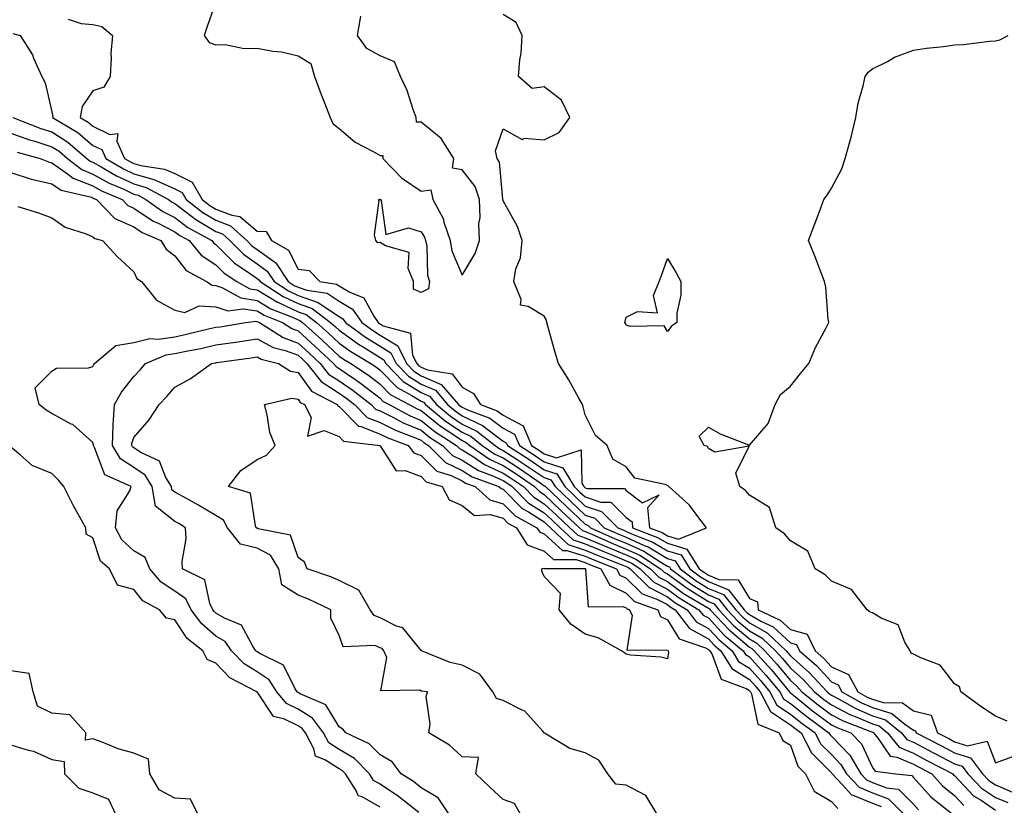
# Model space of a CAD drawing. Units: inches. Extents: x 1005443 to 1008083, y 7223978 to 7226618.
# Drawn here: x 1006230 to 1006470, y 7225744 to 7225936 of the extents above; entities that cross this region are included whole.
import ezdxf

# ---------------------------------------------------------------- set-up
doc = ezdxf.new("R2010")
doc.units = ezdxf.units.IN
doc.header["$MEASUREMENT"] = 0
doc.layers.add('Contour_10057223', color=7, linetype='Continuous', true_color=0x4806be)

msp = doc.modelspace()

# ---------------------------------------------------------------- linework, layer by layer
at = {"layer": 'Contour_10057223'}
for points in [[(1006278.05, 7225940.12, 3108), (1006275.93, 7225934.05, 3108), (1006275.16, 7225931.92, 3108), (1006276.35, 7225930.22, 3108), (1006278.05, 7225929.62, 3108), (1006280.27, 7225929.69, 3108), (1006284.89, 7225928.76, 3108), (1006288.05, 7225928.83, 3108), (1006291.88, 7225928.09, 3108), (1006294.05, 7225927.92, 3108), (1006298.05, 7225926.9, 3108), (1006301.16, 7225925.03, 3108), (1006302.03, 7225921.92, 3108), (1006303.66, 7225917.53, 3108), (1006304.5, 7225915.47, 3108), (1006305.88, 7225911.92, 3108), (1006306.55, 7225910.42, 3108), (1006308.05, 7225909.24, 3108), (1006312, 7225905.87, 3108), (1006316.39, 7225903.58, 3108), (1006318.05, 7225902.6, 3108), (1006318.73, 7225902.6, 3108), (1006318.7, 7225901.92, 3108), (1006323.29, 7225897.17, 3108), (1006328.05, 7225893.97, 3108), (1006330.42, 7225894.28, 3108), (1006330.86, 7225891.92, 3108), (1006333.41, 7225887.27, 3108), (1006333.57, 7225886.39, 3108), (1006335.09, 7225881.92, 3108), (1006335.56, 7225879.42, 3108), (1006338.05, 7225873.46, 3108), (1006341.19, 7225878.78, 3108), (1006342.27, 7225881.92, 3108), (1006342.13, 7225886, 3108), (1006342.41, 7225887.56, 3108), (1006342.31, 7225891.92, 3108), (1006341.25, 7225895.12, 3108), (1006338.05, 7225899.11, 3108), (1006335.68, 7225899.56, 3108), (1006336, 7225901.92, 3108), (1006332.9, 7225906.78, 3108), (1006328.05, 7225910.75, 3108), (1006326.89, 7225910.77, 3108), (1006326.84, 7225911.92, 3108), (1006326.09, 7225913.89, 3108), (1006324.64, 7225918.52, 3108), (1006323, 7225921.92, 3108), (1006321.59, 7225925.47, 3108), (1006318.05, 7225926.94, 3108), (1006314.8, 7225928.68, 3108), (1006312.54, 7225931.92, 3108), (1006313.36, 7225936.61, 3108)], [(1006388.05, 7225809.97, 3107), (1006390.81, 7225809.15, 3107), (1006397.6, 7225811.92, 3107), (1006396, 7225813.97, 3107), (1006393.49, 7225817.37, 3107), (1006388.38, 7225821.92, 3107), (1006388.25, 7225822.12, 3107), (1006388.05, 7225822.21, 3107), (1006387.49, 7225822.47, 3107), (1006380.11, 7225823.97, 3107), (1006378.05, 7225826.76, 3107), (1006374.74, 7225828.62, 3107), (1006373.42, 7225831.92, 3107), (1006370.55, 7225834.42, 3107), (1006368.05, 7225839.44, 3107), (1006367.51, 7225841.39, 3107), (1006367.37, 7225841.92, 3107), (1006366.48, 7225843.48, 3107), (1006364.07, 7225847.94, 3107), (1006361.55, 7225851.92, 3107), (1006360.71, 7225854.58, 3107), (1006358.94, 7225861.04, 3107), (1006358.67, 7225861.92, 3107), (1006358.61, 7225862.47, 3107), (1006358.05, 7225863.46, 3107), (1006354.1, 7225865.87, 3107), (1006352.29, 7225866.16, 3107), (1006352.43, 7225867.53, 3107), (1006350.64, 7225871.92, 3107), (1006351.16, 7225875.03, 3107), (1006352.26, 7225877.72, 3107), (1006352.65, 7225881.92, 3107), (1006351.5, 7225885.36, 3107), (1006348.05, 7225891.55, 3107), (1006347.98, 7225891.86, 3107), (1006347.98, 7225891.92, 3107), (1006347.95, 7225892.02, 3107), (1006347.18, 7225901.04, 3107), (1006346.57, 7225901.92, 3107), (1006346.15, 7225903.81, 3107), (1006348.05, 7225909.17, 3107), (1006352.71, 7225906.57, 3107), (1006353.13, 7225906.84, 3107), (1006358.05, 7225906.45, 3107), (1006361.71, 7225908.27, 3107), (1006364.26, 7225911.92, 3107), (1006362.27, 7225916.14, 3107), (1006358.05, 7225919.4, 3107), (1006355.09, 7225918.97, 3107), (1006351.8, 7225921.92, 3107), (1006352.09, 7225925.96, 3107), (1006352.43, 7225927.55, 3107), (1006352.66, 7225931.92, 3107), (1006351.17, 7225935.05, 3107), (1006348.05, 7225937.04, 3107)], [(1006242.03, 7225935.9, 3107), (1006245.18, 7225934.79, 3107), (1006248.05, 7225934.6, 3107), (1006250.25, 7225934.11, 3107), (1006252.8, 7225931.92, 3107), (1006252.46, 7225927.51, 3107), (1006252.54, 7225926.41, 3107), (1006252.28, 7225921.92, 3107), (1006250.72, 7225919.26, 3107), (1006248.05, 7225918.37, 3107), (1006245.4, 7225914.56, 3107), (1006244.93, 7225911.92, 3107), (1006246.88, 7225910.75, 3107), (1006248.05, 7225909.75, 3107), (1006252.19, 7225907.78, 3107), (1006254.15, 7225908.03, 3107), (1006253.87, 7225906.1, 3107), (1006255.79, 7225901.92, 3107), (1006257.22, 7225901.1, 3107), (1006258.05, 7225900.71, 3107), (1006259.77, 7225900.2, 3107), (1006265.48, 7225899.34, 3107), (1006268.05, 7225898.25, 3107), (1006272.26, 7225896.12, 3107), (1006274.68, 7225891.92, 3107), (1006276.58, 7225890.46, 3107), (1006278.05, 7225889.58, 3107), (1006281.9, 7225888.07, 3107), (1006283.88, 7225887.74, 3107), (1006288.05, 7225884.22, 3107), (1006290.29, 7225884.15, 3107), (1006291.58, 7225881.92, 3107), (1006295.7, 7225879.56, 3107), (1006298.05, 7225874.93, 3107), (1006300.73, 7225874.6, 3107), (1006303.36, 7225871.92, 3107), (1006307.43, 7225871.3, 3107), (1006308.05, 7225870.9, 3107), (1006310.64, 7225869.32, 3107), (1006314.06, 7225867.94, 3107), (1006316.54, 7225863.44, 3107), (1006317.61, 7225861.92, 3107), (1006317.86, 7225861.72, 3107), (1006318.05, 7225861.63, 3107), (1006318.83, 7225861.14, 3107), (1006325.48, 7225859.36, 3107), (1006325.97, 7225853.99, 3107), (1006326.99, 7225851.92, 3107), (1006327.51, 7225851.37, 3107), (1006328.05, 7225851.04, 3107), (1006329.6, 7225850.36, 3107), (1006335.57, 7225849.44, 3107), (1006338.05, 7225846.14, 3107), (1006340.77, 7225844.63, 3107), (1006342.52, 7225841.92, 3107), (1006346.56, 7225840.44, 3107), (1006348.05, 7225839.32, 3107), (1006352.88, 7225836.76, 3107), (1006354.98, 7225831.92, 3107), (1006356.86, 7225830.73, 3107), (1006358.05, 7225829.91, 3107), (1006361.05, 7225828.91, 3107), (1006367.03, 7225830.9, 3107), (1006367.18, 7225822.78, 3107), (1006367.71, 7225821.92, 3107), (1006367.88, 7225821.76, 3107), (1006368.05, 7225821.61, 3107), (1006368.53, 7225821.43, 3107), (1006377.57, 7225821.45, 3107), (1006378.05, 7225820.96, 3107), (1006382.01, 7225817.96, 3107), (1006386.02, 7225819.89, 3107), (1006383.23, 7225816.74, 3107), (1006383.7, 7225811.92, 3107), (1006386.83, 7225810.71, 3107), (1006388.05, 7225809.97, 3107)], [(1006228.52, 7225932.39, 3106), (1006230.29, 7225931.92, 3106), (1006233.3, 7225927.17, 3106), (1006233.59, 7225926.39, 3106), (1006235.58, 7225921.92, 3106), (1006236.44, 7225920.32, 3106), (1006238.05, 7225913.25, 3106), (1006238.26, 7225912.13, 3106), (1006238.23, 7225911.92, 3106), (1006244.34, 7225908.21, 3106), (1006248.05, 7225905.1, 3106), (1006250.2, 7225904.07, 3106), (1006251.18, 7225901.92, 3106), (1006255.53, 7225899.4, 3106), (1006258.05, 7225898.21, 3106), (1006262.93, 7225896.8, 3106), (1006263.45, 7225896.53, 3106), (1006268.05, 7225894.54, 3106), (1006269.79, 7225893.66, 3106), (1006270.79, 7225891.92, 3106), (1006274.88, 7225888.74, 3106), (1006278.05, 7225886.84, 3106), (1006281.59, 7225885.47, 3106), (1006285.53, 7225881.92, 3106), (1006286.78, 7225880.65, 3106), (1006288.05, 7225879.75, 3106), (1006292.63, 7225876.51, 3106), (1006295.67, 7225871.92, 3106), (1006297.11, 7225870.98, 3106), (1006298.05, 7225870.53, 3106), (1006300.18, 7225869.79, 3106), (1006305.17, 7225869.05, 3106), (1006308.05, 7225867.15, 3106), (1006311.3, 7225865.18, 3106), (1006313.62, 7225861.92, 3106), (1006316.17, 7225860.05, 3106), (1006318.05, 7225858.87, 3106), (1006322.36, 7225856.24, 3106), (1006324.46, 7225851.92, 3106), (1006326.23, 7225850.1, 3106), (1006328.05, 7225848.97, 3106), (1006332.95, 7225846.82, 3106), (1006337.17, 7225841.92, 3106), (1006337.65, 7225841.53, 3106), (1006338.05, 7225841.26, 3106), (1006339.35, 7225840.63, 3106), (1006344.76, 7225838.62, 3106), (1006348.05, 7225836.18, 3106), (1006350.83, 7225834.69, 3106), (1006352.03, 7225831.92, 3106), (1006355.71, 7225829.58, 3106), (1006358.05, 7225827.97, 3106), (1006362.6, 7225826.47, 3106), (1006365.36, 7225821.92, 3106), (1006366.75, 7225820.61, 3106), (1006368.05, 7225819.4, 3106), (1006371.84, 7225818.13, 3106), (1006374.27, 7225818.13, 3106), (1006378.05, 7225814.36, 3106), (1006379.44, 7225813.31, 3106), (1006379.57, 7225811.92, 3106), (1006385.67, 7225809.54, 3106), (1006388.05, 7225808.11, 3106), (1006392.84, 7225806.71, 3106), (1006395.82, 7225801.92, 3106), (1006397.1, 7225800.96, 3106), (1006398.05, 7225800.38, 3106), (1006400.64, 7225799.32, 3106), (1006405.29, 7225799.17, 3106), (1006408.05, 7225794.62, 3106), (1006409.99, 7225793.85, 3106), (1006410.16, 7225791.92, 3106), (1006415.53, 7225789.4, 3106), (1006418.05, 7225787.06, 3106), (1006422.09, 7225785.96, 3106), (1006424.06, 7225781.92, 3106), (1006426.18, 7225780.05, 3106), (1006428.05, 7225778.03, 3106), (1006432.24, 7225776.12, 3106), (1006434.5, 7225771.92, 3106), (1006436.77, 7225770.63, 3106), (1006438.05, 7225770.08, 3106), (1006440.68, 7225769.28, 3106), (1006445.33, 7225769.19, 3106), (1006448.05, 7225767.25, 3106), (1006452.33, 7225766.2, 3106), (1006453.87, 7225761.92, 3106), (1006456.62, 7225760.49, 3106), (1006458.05, 7225759.75, 3106), (1006461.2, 7225758.76, 3106), (1006465.99, 7225759.85, 3106), (1006468.05, 7225754.58, 3106), (1006472.28, 7225756.14, 3106)], [(1006470.9, 7225764.77, 3106), (1006468.05, 7225766, 3106), (1006464.46, 7225768.33, 3106), (1006459.59, 7225771.92, 3106), (1006459.22, 7225773.09, 3106), (1006458.05, 7225773.83, 3106), (1006454.53, 7225778.4, 3106), (1006449.82, 7225780.16, 3106), (1006448.05, 7225781.12, 3106), (1006447.5, 7225781.37, 3106), (1006447.24, 7225781.92, 3106), (1006445.94, 7225784.03, 3106), (1006444.34, 7225788.21, 3106), (1006440.13, 7225789.85, 3106), (1006438.05, 7225791.14, 3106), (1006437.46, 7225791.33, 3106), (1006436.72, 7225791.92, 3106), (1006432.96, 7225796.82, 3106), (1006428.05, 7225798.91, 3106), (1006426.55, 7225800.42, 3106), (1006424.06, 7225801.92, 3106), (1006422.28, 7225806.16, 3106), (1006418.05, 7225808.68, 3106), (1006416.57, 7225810.44, 3106), (1006414.49, 7225811.92, 3106), (1006412.93, 7225816.8, 3106), (1006408.05, 7225819.85, 3106), (1006407.14, 7225821.02, 3106), (1006405.72, 7225821.92, 3106), (1006404.74, 7225825.24, 3106), (1006407.96, 7225831.82, 3106), (1006399.65, 7225830.32, 3106), (1006398.05, 7225831.24, 3106), (1006397.8, 7225831.67, 3106), (1006397.01, 7225831.92, 3106), (1006395.78, 7225834.19, 3106), (1006398.05, 7225836.45, 3106), (1006400.9, 7225834.77, 3106), (1006407.81, 7225832.15, 3106), (1006408.05, 7225832.06, 3106), (1006412.64, 7225837.33, 3106), (1006414.34, 7225841.92, 3106), (1006415.59, 7225844.38, 3106), (1006418.05, 7225846.45, 3106), (1006420.51, 7225849.46, 3106), (1006422.55, 7225851.92, 3106), (1006424.17, 7225855.81, 3106), (1006426.73, 7225860.61, 3106), (1006427.38, 7225861.92, 3106), (1006427.22, 7225862.74, 3106), (1006426.65, 7225870.53, 3106), (1006426.33, 7225871.92, 3106), (1006425.27, 7225874.71, 3106), (1006424.09, 7225877.97, 3106), (1006422.45, 7225881.92, 3106), (1006424.02, 7225885.96, 3106), (1006425.11, 7225888.97, 3106), (1006426.19, 7225891.92, 3106), (1006427.01, 7225892.96, 3106), (1006428.05, 7225894.71, 3106), (1006430.58, 7225899.4, 3106), (1006431.43, 7225901.92, 3106), (1006432.69, 7225906.57, 3106), (1006432.86, 7225907.1, 3106), (1006433.95, 7225911.92, 3106), (1006434.56, 7225915.4, 3106), (1006435.78, 7225919.65, 3106), (1006436.27, 7225921.92, 3106), (1006437.03, 7225922.94, 3106), (1006438.05, 7225923.74, 3106), (1006441.73, 7225925.59, 3106), (1006443.39, 7225926.59, 3106), (1006448.05, 7225928.31, 3106), (1006451.18, 7225928.78, 3106), (1006455.37, 7225929.24, 3106), (1006458.05, 7225929.63, 3106), (1006460.26, 7225929.71, 3106), (1006466.6, 7225930.47, 3106), (1006468.05, 7225930.55, 3106), (1006469.12, 7225930.85, 3106), (1006471.13, 7225931.92, 3106)], [(1006228.5, 7225911.92, 3105), (1006235.37, 7225909.24, 3105), (1006238.05, 7225908.4, 3105), (1006241.98, 7225905.85, 3105), (1006246.55, 7225901.92, 3105), (1006247.39, 7225901.26, 3105), (1006248.05, 7225901, 3105), (1006250.08, 7225899.89, 3105), (1006253.84, 7225897.7, 3105), (1006258.05, 7225895.73, 3105), (1006261.01, 7225894.87, 3105), (1006266.44, 7225891.92, 3105), (1006267.38, 7225891.24, 3105), (1006268.05, 7225890.9, 3105), (1006272.1, 7225887.86, 3105), (1006273.17, 7225887.04, 3105), (1006278.05, 7225884.13, 3105), (1006279.64, 7225883.52, 3105), (1006281.4, 7225881.92, 3105), (1006284.72, 7225878.58, 3105), (1006288.05, 7225876.22, 3105), (1006290.56, 7225874.44, 3105), (1006292.22, 7225871.92, 3105), (1006295.75, 7225869.62, 3105), (1006298.05, 7225868.54, 3105), (1006302.95, 7225866.82, 3105), (1006303.74, 7225866.22, 3105), (1006308.05, 7225863.38, 3105), (1006308.97, 7225862.84, 3105), (1006309.62, 7225861.92, 3105), (1006314.49, 7225858.37, 3105), (1006318.05, 7225856.14, 3105), (1006320.66, 7225854.54, 3105), (1006321.93, 7225851.92, 3105), (1006324.95, 7225848.83, 3105), (1006328.05, 7225846.92, 3105), (1006331.52, 7225845.4, 3105), (1006334.5, 7225841.92, 3105), (1006336.44, 7225840.32, 3105), (1006338.05, 7225839.22, 3105), (1006342.97, 7225836.84, 3105), (1006343.71, 7225836.26, 3105), (1006348.05, 7225833.03, 3105), (1006348.77, 7225832.64, 3105), (1006349.09, 7225831.92, 3105), (1006354.56, 7225828.42, 3105), (1006358.05, 7225826.04, 3105), (1006361.15, 7225825.01, 3105), (1006363.03, 7225821.92, 3105), (1006365.61, 7225819.48, 3105), (1006368.05, 7225817.19, 3105), (1006372.01, 7225815.87, 3105), (1006375.96, 7225811.92, 3105), (1006377.41, 7225811.28, 3105), (1006378.05, 7225811.02, 3105), (1006379.72, 7225810.24, 3105), (1006384.51, 7225808.38, 3105), (1006388.05, 7225806.26, 3105), (1006391.4, 7225805.28, 3105), (1006393.5, 7225801.92, 3105), (1006396.11, 7225799.97, 3105), (1006398.05, 7225798.76, 3105), (1006402.92, 7225796.8, 3105), (1006406.81, 7225791.92, 3105), (1006407.41, 7225791.28, 3105), (1006408.05, 7225790.75, 3105), (1006410.8, 7225789.17, 3105), (1006413.86, 7225787.74, 3105), (1006418.05, 7225783.83, 3105), (1006419.55, 7225783.42, 3105), (1006420.29, 7225781.92, 3105), (1006424.42, 7225778.29, 3105), (1006428.05, 7225774.34, 3105), (1006429.72, 7225773.58, 3105), (1006430.61, 7225771.92, 3105), (1006435.37, 7225769.24, 3105), (1006438.05, 7225768.07, 3105), (1006442.78, 7225766.65, 3105), (1006445.94, 7225764.03, 3105), (1006448.05, 7225762.53, 3105), (1006448.54, 7225762.41, 3105), (1006448.71, 7225761.92, 3105), (1006454.86, 7225758.74, 3105), (1006458.05, 7225757.06, 3105), (1006461.97, 7225755.85, 3105), (1006464.9, 7225751.92, 3105), (1006466.44, 7225750.3, 3105), (1006468.05, 7225749.22, 3105), (1006472.78, 7225747.19, 3105)], [(1006228.05, 7225908.05, 3104), (1006232.59, 7225906.45, 3104), (1006233.86, 7225906.12, 3104), (1006238.05, 7225904.79, 3104), (1006239.8, 7225903.66, 3104), (1006241.82, 7225901.92, 3104), (1006245.32, 7225899.19, 3104), (1006248.05, 7225898.11, 3104), (1006252.05, 7225895.92, 3104), (1006255.55, 7225894.42, 3104), (1006258.05, 7225893.25, 3104), (1006259.08, 7225892.96, 3104), (1006260.97, 7225891.92, 3104), (1006265.09, 7225888.97, 3104), (1006268.05, 7225887.49, 3104), (1006271.22, 7225885.1, 3104), (1006277.01, 7225881.92, 3104), (1006277.48, 7225881.35, 3104), (1006278.05, 7225880.98, 3104), (1006282.57, 7225876.43, 3104), (1006285.43, 7225874.54, 3104), (1006288.05, 7225872.66, 3104), (1006288.49, 7225872.35, 3104), (1006288.78, 7225871.92, 3104), (1006294.39, 7225868.27, 3104), (1006298.05, 7225866.55, 3104), (1006301.48, 7225865.34, 3104), (1006305.97, 7225861.92, 3104), (1006307.07, 7225860.94, 3104), (1006308.05, 7225860.03, 3104), (1006312.78, 7225856.65, 3104), (1006314.13, 7225855.83, 3104), (1006318.05, 7225853.38, 3104), (1006318.96, 7225852.84, 3104), (1006319.41, 7225851.92, 3104), (1006323.68, 7225847.55, 3104), (1006328.05, 7225844.85, 3104), (1006330.08, 7225843.95, 3104), (1006331.83, 7225841.92, 3104), (1006335.23, 7225839.11, 3104), (1006338.05, 7225837.19, 3104), (1006341.6, 7225835.47, 3104), (1006346.05, 7225831.92, 3104), (1006347.24, 7225831.1, 3104), (1006348.05, 7225830.73, 3104), (1006351.42, 7225828.56, 3104), (1006353.41, 7225827.27, 3104), (1006358.05, 7225824.11, 3104), (1006359.69, 7225823.56, 3104), (1006360.69, 7225821.92, 3104), (1006364.48, 7225818.35, 3104), (1006368.05, 7225814.99, 3104), (1006370.34, 7225814.22, 3104), (1006372.65, 7225811.92, 3104), (1006376.39, 7225810.26, 3104), (1006378.05, 7225809.6, 3104), (1006382.37, 7225807.6, 3104), (1006383.35, 7225807.21, 3104), (1006388.05, 7225804.42, 3104), (1006389.97, 7225803.83, 3104), (1006391.17, 7225801.92, 3104), (1006395.11, 7225798.97, 3104), (1006398.05, 7225797.13, 3104), (1006401.77, 7225795.63, 3104), (1006404.73, 7225791.92, 3104), (1006406.33, 7225790.2, 3104), (1006408.05, 7225788.76, 3104), (1006412.41, 7225786.28, 3104), (1006417, 7225781.92, 3104), (1006417.49, 7225781.37, 3104), (1006418.05, 7225780.69, 3104), (1006422.69, 7225776.57, 3104), (1006427, 7225771.92, 3104), (1006427.58, 7225771.45, 3104), (1006428.05, 7225771.1, 3104), (1006429.75, 7225770.22, 3104), (1006433.97, 7225767.84, 3104), (1006438.05, 7225766.08, 3104), (1006441.24, 7225765.1, 3104), (1006445.09, 7225761.92, 3104), (1006446.43, 7225760.3, 3104), (1006448.05, 7225759.6, 3104), (1006452.91, 7225757.06, 3104), (1006453.09, 7225756.96, 3104), (1006458.05, 7225754.36, 3104), (1006459.92, 7225753.8, 3104), (1006461.31, 7225751.92, 3104), (1006464.6, 7225748.46, 3104), (1006468.05, 7225746.16, 3104), (1006471.02, 7225744.89, 3104)], [(1006229.59, 7225903.46, 3103), (1006235.23, 7225901.92, 3103), (1006237.2, 7225901.08, 3103), (1006238.05, 7225900.88, 3103), (1006241.52, 7225898.44, 3103), (1006243.24, 7225897.1, 3103), (1006248.05, 7225895.22, 3103), (1006250.18, 7225894.05, 3103), (1006255.15, 7225891.92, 3103), (1006256.59, 7225890.46, 3103), (1006258.05, 7225889.79, 3103), (1006262.77, 7225886.63, 3103), (1006263.76, 7225886.2, 3103), (1006268.05, 7225884.05, 3103), (1006269.27, 7225883.13, 3103), (1006271.49, 7225881.92, 3103), (1006274.47, 7225878.35, 3103), (1006278.05, 7225875.98, 3103), (1006280.08, 7225873.95, 3103), (1006283.13, 7225871.92, 3103), (1006286.3, 7225870.16, 3103), (1006288.05, 7225869.89, 3103), (1006293.03, 7225866.9, 3103), (1006293.11, 7225866.86, 3103), (1006298.05, 7225864.56, 3103), (1006299.99, 7225863.87, 3103), (1006302.55, 7225861.92, 3103), (1006305.46, 7225859.32, 3103), (1006308.05, 7225856.9, 3103), (1006310.95, 7225854.83, 3103), (1006315.78, 7225851.92, 3103), (1006317.15, 7225851.02, 3103), (1006318.05, 7225850.32, 3103), (1006322.19, 7225846.06, 3103), (1006325.8, 7225844.17, 3103), (1006328.05, 7225842.78, 3103), (1006328.65, 7225842.51, 3103), (1006329.15, 7225841.92, 3103), (1006334.02, 7225837.9, 3103), (1006338.05, 7225835.16, 3103), (1006340.24, 7225834.11, 3103), (1006342.96, 7225831.92, 3103), (1006345.98, 7225829.85, 3103), (1006348.05, 7225828.91, 3103), (1006352.29, 7225826.16, 3103), (1006357.28, 7225822.68, 3103), (1006358.05, 7225822.15, 3103), (1006358.24, 7225822.1, 3103), (1006358.34, 7225821.92, 3103), (1006363.33, 7225817.21, 3103), (1006368.05, 7225812.78, 3103), (1006368.69, 7225812.56, 3103), (1006369.34, 7225811.92, 3103), (1006375.37, 7225809.24, 3103), (1006378.05, 7225808.15, 3103), (1006382.33, 7225806.2, 3103), (1006386.47, 7225803.5, 3103), (1006388.05, 7225802.56, 3103), (1006388.54, 7225802.41, 3103), (1006388.85, 7225801.92, 3103), (1006394.11, 7225797.97, 3103), (1006398.05, 7225795.51, 3103), (1006400.61, 7225794.48, 3103), (1006402.65, 7225791.92, 3103), (1006405.26, 7225789.13, 3103), (1006408.05, 7225786.78, 3103), (1006411.15, 7225785.01, 3103), (1006414.41, 7225781.92, 3103), (1006416.14, 7225780.01, 3103), (1006418.05, 7225777.66, 3103), (1006421.09, 7225774.97, 3103), (1006423.92, 7225771.92, 3103), (1006426.2, 7225770.06, 3103), (1006428.05, 7225768.7, 3103), (1006432.51, 7225766.37, 3103), (1006434.25, 7225765.71, 3103), (1006438.05, 7225764.07, 3103), (1006439.7, 7225763.58, 3103), (1006441.69, 7225761.92, 3103), (1006444.56, 7225758.42, 3103), (1006448.05, 7225756.92, 3103), (1006451.33, 7225755.2, 3103), (1006457.6, 7225751.92, 3103), (1006457.82, 7225751.69, 3103), (1006458.05, 7225751.49, 3103), (1006462.68, 7225746.55, 3103), (1006464.5, 7225745.47, 3103), (1006468.05, 7225743.09, 3103)], [(1006228.05, 7225898.48, 3102), (1006233.02, 7225896.9, 3102), (1006233.09, 7225896.88, 3102), (1006238.05, 7225895.73, 3102), (1006240.29, 7225894.17, 3102), (1006247.39, 7225892.58, 3102), (1006248.05, 7225892.33, 3102), (1006248.31, 7225892.17, 3102), (1006248.93, 7225891.92, 3102), (1006253.43, 7225887.31, 3102), (1006258.05, 7225885.22, 3102), (1006260.03, 7225883.89, 3102), (1006264.62, 7225881.92, 3102), (1006265.93, 7225879.81, 3102), (1006268.05, 7225878.17, 3102), (1006270.76, 7225874.63, 3102), (1006275.77, 7225871.92, 3102), (1006277.14, 7225871, 3102), (1006278.05, 7225870.94, 3102), (1006279.48, 7225870.49, 3102), (1006284.09, 7225867.96, 3102), (1006288.05, 7225867.33, 3102), (1006291.42, 7225865.3, 3102), (1006296.86, 7225863.11, 3102), (1006298.05, 7225862.55, 3102), (1006298.52, 7225862.39, 3102), (1006299.13, 7225861.92, 3102), (1006303.84, 7225857.72, 3102), (1006308.05, 7225853.76, 3102), (1006309.12, 7225852.99, 3102), (1006310.92, 7225851.92, 3102), (1006315.23, 7225849.09, 3102), (1006318.05, 7225846.88, 3102), (1006320.5, 7225844.36, 3102), (1006325.17, 7225841.92, 3102), (1006327.05, 7225840.92, 3102), (1006328.05, 7225840.49, 3102), (1006332.79, 7225836.65, 3102), (1006334.3, 7225835.67, 3102), (1006338.05, 7225833.13, 3102), (1006338.86, 7225832.74, 3102), (1006339.88, 7225831.92, 3102), (1006344.72, 7225828.58, 3102), (1006348.05, 7225827.08, 3102), (1006351.17, 7225825.05, 3102), (1006355.68, 7225821.92, 3102), (1006356.86, 7225820.73, 3102), (1006358.05, 7225819.99, 3102), (1006362.2, 7225816.06, 3102), (1006366.61, 7225811.92, 3102), (1006367.36, 7225811.22, 3102), (1006368.05, 7225811, 3102), (1006369.66, 7225810.3, 3102), (1006374.36, 7225808.23, 3102), (1006378.05, 7225806.72, 3102), (1006381.34, 7225805.22, 3102), (1006386.42, 7225801.92, 3102), (1006387.24, 7225801.1, 3102), (1006388.05, 7225800.69, 3102), (1006392.6, 7225797.37, 3102), (1006393.12, 7225796.98, 3102), (1006398.05, 7225793.89, 3102), (1006399.46, 7225793.33, 3102), (1006400.57, 7225791.92, 3102), (1006404.18, 7225788.05, 3102), (1006408.05, 7225784.79, 3102), (1006409.88, 7225783.76, 3102), (1006411.81, 7225781.92, 3102), (1006414.77, 7225778.64, 3102), (1006418.05, 7225774.65, 3102), (1006419.5, 7225773.37, 3102), (1006420.83, 7225771.92, 3102), (1006424.83, 7225768.7, 3102), (1006428.05, 7225766.3, 3102), (1006430.93, 7225764.81, 3102), (1006437.8, 7225762.17, 3102), (1006438.05, 7225762.06, 3102), (1006438.16, 7225762.04, 3102), (1006438.29, 7225761.92, 3102), (1006439.43, 7225760.53, 3102), (1006442.36, 7225756.22, 3102), (1006443.95, 7225756.02, 3102), (1006448.05, 7225754.24, 3102), (1006449.57, 7225753.44, 3102), (1006452.49, 7225751.92, 3102), (1006455.15, 7225749.01, 3102), (1006458.05, 7225746.61, 3102), (1006460.32, 7225744.19, 3102)], [(1006229.77, 7225890.2, 3101), (1006234.78, 7225888.66, 3101), (1006238.05, 7225887.45, 3101), (1006241.28, 7225885.14, 3101), (1006246.43, 7225883.54, 3101), (1006248.05, 7225882.82, 3101), (1006248.49, 7225882.37, 3101), (1006250.41, 7225881.92, 3101), (1006254.08, 7225877.96, 3101), (1006258.05, 7225874.26, 3101), (1006258.79, 7225872.66, 3101), (1006259.92, 7225871.92, 3101), (1006263.54, 7225867.41, 3101), (1006268.05, 7225864.93, 3101), (1006270.49, 7225864.36, 3101), (1006273.98, 7225866, 3101), (1006278.05, 7225865.73, 3101), (1006280.94, 7225864.81, 3101), (1006284.68, 7225865.28, 3101), (1006288.05, 7225864.75, 3101), (1006289.82, 7225863.7, 3101), (1006294.22, 7225861.92, 3101), (1006296.57, 7225860.44, 3101), (1006298.05, 7225859.89, 3101), (1006302.25, 7225856.12, 3101), (1006306.71, 7225851.92, 3101), (1006307.31, 7225851.18, 3101), (1006308.05, 7225850.69, 3101), (1006311.87, 7225848.11, 3101), (1006313.29, 7225847.17, 3101), (1006318.05, 7225843.46, 3101), (1006318.8, 7225842.68, 3101), (1006320.25, 7225841.92, 3101), (1006325.34, 7225839.22, 3101), (1006328.05, 7225838.07, 3101), (1006331.45, 7225835.32, 3101), (1006336.66, 7225831.92, 3101), (1006337.36, 7225831.24, 3101), (1006338.05, 7225830.88, 3101), (1006340.82, 7225829.15, 3101), (1006343.46, 7225827.33, 3101), (1006348.05, 7225825.24, 3101), (1006350.07, 7225823.93, 3101), (1006352.97, 7225821.92, 3101), (1006355.5, 7225819.38, 3101), (1006358.05, 7225817.76, 3101), (1006361.06, 7225814.93, 3101), (1006364.26, 7225811.92, 3101), (1006366.2, 7225810.08, 3101), (1006368.05, 7225809.48, 3101), (1006372.31, 7225807.66, 3101), (1006373.33, 7225807.21, 3101), (1006378.05, 7225805.3, 3101), (1006380.36, 7225804.24, 3101), (1006383.93, 7225801.92, 3101), (1006385.99, 7225799.87, 3101), (1006388.05, 7225798.8, 3101), (1006392.03, 7225795.9, 3101), (1006397.12, 7225792.84, 3101), (1006398.05, 7225792.27, 3101), (1006398.29, 7225792.17, 3101), (1006398.49, 7225791.92, 3101), (1006403.1, 7225786.98, 3101), (1006408.05, 7225782.82, 3101), (1006408.62, 7225782.49, 3101), (1006409.22, 7225781.92, 3101), (1006413.41, 7225777.27, 3101), (1006416.69, 7225773.27, 3101), (1006417.82, 7225771.92, 3101), (1006417.89, 7225771.76, 3101), (1006418.05, 7225771.67, 3101), (1006419.32, 7225770.65, 3101), (1006423.44, 7225767.31, 3101), (1006428.05, 7225763.89, 3101), (1006429.35, 7225763.23, 3101), (1006432.75, 7225761.92, 3101), (1006435.34, 7225759.21, 3101), (1006438.05, 7225753.48, 3101), (1006438.67, 7225752.55, 3101), (1006443.71, 7225751.92, 3101), (1006447.62, 7225751.49, 3101), (1006448.05, 7225751.06, 3101), (1006452.39, 7225746.26, 3101), (1006457.76, 7225741.92, 3101)], [(1006327.49, 7225742.49, 3100), (1006322.53, 7225746.41, 3100), (1006318.05, 7225749.4, 3100), (1006316.45, 7225750.32, 3100), (1006315.44, 7225751.92, 3100), (1006311.79, 7225755.67, 3100), (1006308.05, 7225757.84, 3100), (1006305.56, 7225759.44, 3100), (1006304.23, 7225761.92, 3100), (1006301.61, 7225765.47, 3100), (1006298.05, 7225767.64, 3100), (1006295.2, 7225769.07, 3100), (1006292.91, 7225771.92, 3100), (1006290.98, 7225774.85, 3100), (1006288.05, 7225776.8, 3100), (1006284.88, 7225778.76, 3100), (1006281.86, 7225781.92, 3100), (1006280.29, 7225784.17, 3100), (1006278.05, 7225785.51, 3100), (1006274.56, 7225788.44, 3100), (1006272.01, 7225791.92, 3100), (1006270.69, 7225794.56, 3100), (1006268.05, 7225796.45, 3100), (1006264.72, 7225798.6, 3100), (1006261.92, 7225801.92, 3100), (1006260.8, 7225804.67, 3100), (1006258.05, 7225806.28, 3100), (1006255.08, 7225808.95, 3100), (1006253.55, 7225811.92, 3100), (1006253.97, 7225816, 3100), (1006257.06, 7225820.94, 3100), (1006257.36, 7225821.92, 3100), (1006250.96, 7225824.83, 3100), (1006248.48, 7225831.49, 3100), (1006248.23, 7225831.92, 3100), (1006248.23, 7225832.1, 3100), (1006248.05, 7225832.72, 3100), (1006243.16, 7225837.04, 3100), (1006242.79, 7225837.19, 3100), (1006238.05, 7225839.71, 3100), (1006236.68, 7225840.55, 3100), (1006234.97, 7225841.92, 3100), (1006233.99, 7225845.98, 3100), (1006238.05, 7225850.08, 3100), (1006239.17, 7225850.79, 3100), (1006247.01, 7225850.87, 3100), (1006248.05, 7225851.18, 3100), (1006248.29, 7225851.67, 3100), (1006248.48, 7225851.92, 3100), (1006253.67, 7225856.3, 3100), (1006258.05, 7225857.08, 3100), (1006261.96, 7225858.01, 3100), (1006264.01, 7225857.88, 3100), (1006268.05, 7225858.46, 3100), (1006270.9, 7225859.07, 3100), (1006276.57, 7225860.44, 3100), (1006278.05, 7225860.77, 3100), (1006279.06, 7225860.9, 3100), (1006285.28, 7225861.92, 3100), (1006287.74, 7225862.23, 3100), (1006288.05, 7225862.19, 3100), (1006288.22, 7225862.08, 3100), (1006288.63, 7225861.92, 3100), (1006294.39, 7225858.25, 3100), (1006298.05, 7225856.9, 3100), (1006300.68, 7225854.56, 3100), (1006303.47, 7225851.92, 3100), (1006305.49, 7225849.36, 3100), (1006308.05, 7225847.7, 3100), (1006311.5, 7225845.38, 3100), (1006315.83, 7225841.92, 3100), (1006316.94, 7225840.81, 3100), (1006318.05, 7225840.36, 3100), (1006321.12, 7225838.85, 3100), (1006323.65, 7225837.51, 3100), (1006328.05, 7225835.65, 3100), (1006330.1, 7225833.97, 3100), (1006333.26, 7225831.92, 3100), (1006335.66, 7225829.54, 3100), (1006338.05, 7225828.37, 3100), (1006342.01, 7225825.88, 3100), (1006345.31, 7225824.67, 3100), (1006348.05, 7225823.42, 3100), (1006348.96, 7225822.84, 3100), (1006350.27, 7225821.92, 3100), (1006354.14, 7225818.01, 3100), (1006358.05, 7225815.55, 3100), (1006359.92, 7225813.8, 3100), (1006361.91, 7225811.92, 3100), (1006365.06, 7225808.93, 3100), (1006368.05, 7225807.97, 3100), (1006372.29, 7225806.16, 3100), (1006374.77, 7225805.2, 3100), (1006378.05, 7225803.87, 3100), (1006379.39, 7225803.25, 3100), (1006381.45, 7225801.92, 3100), (1006384.75, 7225798.62, 3100), (1006388.05, 7225796.92, 3100), (1006390.94, 7225794.81, 3100), (1006395.76, 7225791.92, 3100), (1006396.75, 7225790.63, 3100), (1006398.05, 7225789.91, 3100), (1006401.89, 7225785.75, 3100), (1006406.56, 7225781.92, 3100), (1006407.12, 7225781, 3100), (1006408.05, 7225780.42, 3100), (1006412.09, 7225775.96, 3100), (1006415.44, 7225771.92, 3100), (1006416.33, 7225770.2, 3100), (1006418.05, 7225769.07, 3100), (1006422.02, 7225765.88, 3100), (1006427.44, 7225761.92, 3100), (1006427.65, 7225761.53, 3100), (1006428.05, 7225761.12, 3100), (1006432.56, 7225756.43, 3100), (1006435.17, 7225751.92, 3100), (1006436.57, 7225750.44, 3100), (1006438.05, 7225749.83, 3100), (1006441.43, 7225748.54, 3100), (1006444.35, 7225748.21, 3100), (1006448.05, 7225744.56, 3100), (1006449.3, 7225743.17, 3100)], [(1006334.93, 7225741.92, 3099), (1006332.2, 7225746.08, 3099), (1006328.05, 7225748.54, 3099), (1006326.15, 7225750.01, 3099), (1006323.2, 7225751.92, 3099), (1006320.97, 7225754.83, 3099), (1006318.05, 7225756.51, 3099), (1006315.39, 7225759.26, 3099), (1006309.71, 7225761.92, 3099), (1006308.98, 7225762.84, 3099), (1006308.05, 7225763.38, 3099), (1006304.86, 7225768.74, 3099), (1006298.58, 7225771.39, 3099), (1006298.05, 7225771.71, 3099), (1006297.91, 7225771.78, 3099), (1006297.8, 7225771.92, 3099), (1006297.32, 7225772.66, 3099), (1006294.51, 7225778.38, 3099), (1006288.72, 7225781.26, 3099), (1006288.05, 7225781.69, 3099), (1006287.91, 7225781.78, 3099), (1006287.78, 7225781.92, 3099), (1006287.13, 7225782.84, 3099), (1006284.26, 7225788.13, 3099), (1006280.14, 7225789.83, 3099), (1006278.05, 7225791.1, 3099), (1006277.61, 7225791.47, 3099), (1006277.28, 7225791.92, 3099), (1006276.51, 7225793.46, 3099), (1006275.33, 7225799.21, 3099), (1006269.92, 7225801.92, 3099), (1006269.77, 7225803.64, 3099), (1006270.79, 7225809.17, 3099), (1006270.65, 7225811.92, 3099), (1006269.02, 7225812.9, 3099), (1006268.05, 7225813.42, 3099), (1006263.29, 7225817.15, 3099), (1006262.52, 7225821.92, 3099), (1006260.82, 7225824.69, 3099), (1006258.05, 7225826.55, 3099), (1006254.81, 7225828.68, 3099), (1006252.86, 7225831.92, 3099), (1006253.02, 7225836.88, 3099), (1006252.99, 7225836.98, 3099), (1006253.29, 7225841.92, 3099), (1006254.99, 7225844.97, 3099), (1006258.05, 7225848.8, 3099), (1006259.56, 7225850.4, 3099), (1006260.89, 7225851.92, 3099), (1006265.91, 7225854.05, 3099), (1006268.05, 7225854.36, 3099), (1006271.15, 7225855.03, 3099), (1006274.35, 7225855.63, 3099), (1006278.05, 7225856.45, 3099), (1006282.82, 7225857.15, 3099), (1006283.37, 7225857.23, 3099), (1006288.05, 7225857.96, 3099), (1006291.95, 7225855.83, 3099), (1006294.88, 7225855.1, 3099), (1006298.05, 7225853.93, 3099), (1006299.1, 7225852.97, 3099), (1006300.23, 7225851.92, 3099), (1006303.68, 7225847.55, 3099), (1006308.05, 7225844.71, 3099), (1006309.72, 7225843.58, 3099), (1006311.82, 7225841.92, 3099), (1006314.92, 7225838.78, 3099), (1006318.05, 7225837.55, 3099), (1006321.82, 7225835.69, 3099), (1006325.79, 7225834.17, 3099), (1006328.05, 7225833.21, 3099), (1006328.76, 7225832.64, 3099), (1006329.87, 7225831.92, 3099), (1006333.96, 7225827.84, 3099), (1006338.05, 7225825.83, 3099), (1006340.45, 7225824.32, 3099), (1006347.01, 7225821.92, 3099), (1006347.55, 7225821.43, 3099), (1006348.05, 7225821.28, 3099), (1006352.71, 7225816.59, 3099), (1006354.2, 7225815.77, 3099), (1006358.05, 7225813.33, 3099), (1006358.78, 7225812.64, 3099), (1006359.55, 7225811.92, 3099), (1006363.92, 7225807.8, 3099), (1006368.05, 7225806.47, 3099), (1006371.23, 7225805.1, 3099), (1006377.17, 7225802.8, 3099), (1006378.05, 7225802.45, 3099), (1006378.41, 7225802.27, 3099), (1006378.96, 7225801.92, 3099), (1006383.51, 7225797.39, 3099), (1006388.05, 7225795.05, 3099), (1006389.86, 7225793.72, 3099), (1006392.86, 7225791.92, 3099), (1006395.11, 7225788.99, 3099), (1006398.05, 7225787.35, 3099), (1006400.66, 7225784.54, 3099), (1006403.84, 7225781.92, 3099), (1006405.43, 7225779.3, 3099), (1006408.05, 7225777.68, 3099), (1006410.79, 7225774.65, 3099), (1006413.06, 7225771.92, 3099), (1006414.77, 7225768.64, 3099), (1006418.05, 7225766.49, 3099), (1006420.58, 7225764.46, 3099), (1006424.04, 7225761.92, 3099), (1006425.4, 7225759.26, 3099), (1006428.05, 7225756.63, 3099), (1006430.36, 7225754.22, 3099), (1006431.69, 7225751.92, 3099), (1006434.77, 7225748.64, 3099), (1006438.05, 7225747.31, 3099), (1006441.95, 7225745.83, 3099), (1006445.87, 7225741.92, 3099)], [(1006352.33, 7225741.92, 3098), (1006350.8, 7225744.67, 3098), (1006348.05, 7225745.63, 3098), (1006344.78, 7225748.66, 3098), (1006341.34, 7225751.92, 3098), (1006342.04, 7225755.92, 3098), (1006338.05, 7225756.08, 3098), (1006334.99, 7225758.87, 3098), (1006329.91, 7225761.92, 3098), (1006330.23, 7225764.09, 3098), (1006329.25, 7225770.73, 3098), (1006329.62, 7225771.92, 3098), (1006328.18, 7225772.06, 3098), (1006328.05, 7225772.1, 3098), (1006327.69, 7225772.29, 3098), (1006318.25, 7225772.12, 3098), (1006319.66, 7225780.3, 3098), (1006318.99, 7225781.92, 3098), (1006318.55, 7225782.43, 3098), (1006318.05, 7225782.66, 3098), (1006316.79, 7225783.19, 3098), (1006309.03, 7225782.9, 3098), (1006308.05, 7225785.63, 3098), (1006306.01, 7225789.87, 3098), (1006306.01, 7225791.92, 3098), (1006300.59, 7225794.46, 3098), (1006298.05, 7225795.44, 3098), (1006294.11, 7225797.99, 3098), (1006293.39, 7225801.92, 3098), (1006291.33, 7225805.2, 3098), (1006288.05, 7225806.94, 3098), (1006284.04, 7225807.92, 3098), (1006280.85, 7225811.92, 3098), (1006279.91, 7225813.78, 3098), (1006278.05, 7225814.91, 3098), (1006273.64, 7225817.51, 3098), (1006271.06, 7225818.91, 3098), (1006268.05, 7225820.59, 3098), (1006267.31, 7225821.18, 3098), (1006267.19, 7225821.92, 3098), (1006265.83, 7225824.13, 3098), (1006264.26, 7225828.13, 3098), (1006259.71, 7225830.26, 3098), (1006258.05, 7225831.35, 3098), (1006257.72, 7225831.59, 3098), (1006257.51, 7225831.92, 3098), (1006257.52, 7225832.45, 3098), (1006258.05, 7225833.87, 3098), (1006261.77, 7225838.19, 3098), (1006264.24, 7225841.92, 3098), (1006266.09, 7225843.89, 3098), (1006268.05, 7225846.16, 3098), (1006271.75, 7225848.21, 3098), (1006276.99, 7225851.92, 3098), (1006277.88, 7225852.1, 3098), (1006278.05, 7225852.13, 3098), (1006278.29, 7225852.15, 3098), (1006286.65, 7225853.33, 3098), (1006288.05, 7225853.54, 3098), (1006289.09, 7225852.96, 3098), (1006293.31, 7225851.92, 3098), (1006296.18, 7225850.05, 3098), (1006298.05, 7225849.77, 3098), (1006301.29, 7225845.16, 3098), (1006307.57, 7225841.92, 3098), (1006307.73, 7225841.59, 3098), (1006308.05, 7225841.47, 3098), (1006312.77, 7225836.65, 3098), (1006313.41, 7225836.57, 3098), (1006318.05, 7225834.73, 3098), (1006319.93, 7225833.8, 3098), (1006324.87, 7225831.92, 3098), (1006326.3, 7225830.18, 3098), (1006328.05, 7225829.52, 3098), (1006331.85, 7225825.73, 3098), (1006335.34, 7225824.63, 3098), (1006338.05, 7225823.31, 3098), (1006338.9, 7225822.76, 3098), (1006341.21, 7225821.92, 3098), (1006344.8, 7225818.68, 3098), (1006348.05, 7225817.74, 3098), (1006350.95, 7225814.81, 3098), (1006356.25, 7225811.92, 3098), (1006356.95, 7225810.81, 3098), (1006358.05, 7225810.4, 3098), (1006362.52, 7225806.39, 3098), (1006363.58, 7225806.39, 3098), (1006368.05, 7225804.95, 3098), (1006370.17, 7225804.05, 3098), (1006375.65, 7225801.92, 3098), (1006376.49, 7225800.36, 3098), (1006378.05, 7225799.62, 3098), (1006381.91, 7225795.77, 3098), (1006385.49, 7225794.48, 3098), (1006388.05, 7225793.17, 3098), (1006388.77, 7225792.64, 3098), (1006389.96, 7225791.92, 3098), (1006393.47, 7225787.33, 3098), (1006398.05, 7225784.79, 3098), (1006399.43, 7225783.31, 3098), (1006401.12, 7225781.92, 3098), (1006403.74, 7225777.62, 3098), (1006408.05, 7225774.95, 3098), (1006409.49, 7225773.37, 3098), (1006410.68, 7225771.92, 3098), (1006413.21, 7225767.08, 3098), (1006418.05, 7225763.89, 3098), (1006419.14, 7225763.01, 3098), (1006420.64, 7225761.92, 3098), (1006423.16, 7225757.02, 3098), (1006428.05, 7225752.13, 3098), (1006428.16, 7225752.04, 3098), (1006428.23, 7225751.92, 3098), (1006430.72, 7225749.26, 3098), (1006432.9, 7225746.78, 3098), (1006433.24, 7225746.74, 3098), (1006438.05, 7225744.79, 3098), (1006440.13, 7225743.99, 3098)], [(1006385.64, 7225741.92, 3097), (1006382.77, 7225746.63, 3097), (1006378.05, 7225749.15, 3097), (1006375.5, 7225749.38, 3097), (1006373.57, 7225751.92, 3097), (1006371.37, 7225755.24, 3097), (1006368.05, 7225757, 3097), (1006364.26, 7225758.13, 3097), (1006358.15, 7225761.82, 3097), (1006358.05, 7225761.88, 3097), (1006358.02, 7225761.9, 3097), (1006358.02, 7225761.92, 3097), (1006357.6, 7225762.37, 3097), (1006353.31, 7225767.19, 3097), (1006352.48, 7225767.49, 3097), (1006348.05, 7225769.83, 3097), (1006346.43, 7225770.3, 3097), (1006345.49, 7225771.92, 3097), (1006342.32, 7225776.18, 3097), (1006338.05, 7225778.4, 3097), (1006335.16, 7225779.03, 3097), (1006328.14, 7225781.92, 3097), (1006328.1, 7225781.98, 3097), (1006328.05, 7225782, 3097), (1006323.59, 7225787.47, 3097), (1006322.06, 7225787.92, 3097), (1006318.05, 7225789.93, 3097), (1006316.62, 7225790.49, 3097), (1006315.66, 7225791.92, 3097), (1006312.84, 7225796.71, 3097), (1006308.05, 7225799.07, 3097), (1006306.07, 7225799.93, 3097), (1006300.25, 7225801.92, 3097), (1006299.61, 7225803.48, 3097), (1006298.05, 7225804.62, 3097), (1006296.22, 7225810.1, 3097), (1006288.34, 7225811.63, 3097), (1006288.05, 7225811.78, 3097), (1006287.94, 7225811.8, 3097), (1006287.85, 7225811.92, 3097), (1006287.64, 7225812.33, 3097), (1006286.45, 7225820.32, 3097), (1006281.09, 7225821.92, 3097), (1006284.08, 7225825.88, 3097), (1006288.05, 7225828.56, 3097), (1006290.39, 7225829.58, 3097), (1006292.51, 7225831.92, 3097), (1006291.21, 7225835.08, 3097), (1006290.54, 7225839.42, 3097), (1006289.84, 7225841.92, 3097), (1006296.51, 7225843.46, 3097), (1006298.05, 7225843.25, 3097), (1006298.6, 7225842.47, 3097), (1006299.65, 7225841.92, 3097), (1006301.24, 7225838.74, 3097), (1006300.32, 7225834.19, 3097), (1006304.41, 7225835.57, 3097), (1006308.05, 7225834.17, 3097), (1006309.16, 7225833.03, 3097), (1006317.97, 7225831.92, 3097), (1006318.01, 7225831.88, 3097), (1006318.05, 7225831.86, 3097), (1006321.94, 7225825.81, 3097), (1006324.15, 7225825.83, 3097), (1006328.05, 7225824.36, 3097), (1006329.27, 7225823.13, 3097), (1006333.15, 7225821.92, 3097), (1006334.84, 7225818.7, 3097), (1006338.05, 7225817.35, 3097), (1006341.03, 7225814.91, 3097), (1006344.85, 7225815.12, 3097), (1006348.05, 7225814.21, 3097), (1006349.19, 7225813.05, 3097), (1006351.27, 7225811.92, 3097), (1006353.88, 7225807.76, 3097), (1006358.05, 7225806.2, 3097), (1006360.3, 7225804.17, 3097), (1006365.81, 7225804.17, 3097), (1006368.05, 7225803.44, 3097), (1006369.11, 7225802.97, 3097), (1006371.86, 7225801.92, 3097), (1006374.03, 7225797.9, 3097), (1006378.05, 7225795.98, 3097), (1006380.08, 7225793.95, 3097), (1006385.72, 7225791.92, 3097), (1006386.42, 7225790.28, 3097), (1006388.05, 7225789.42, 3097), (1006390.93, 7225784.81, 3097), (1006397.33, 7225782.64, 3097), (1006398.05, 7225782.25, 3097), (1006398.21, 7225782.08, 3097), (1006398.39, 7225781.92, 3097), (1006398.94, 7225781.04, 3097), (1006401.16, 7225775.03, 3097), (1006407.3, 7225772.68, 3097), (1006408.05, 7225772.21, 3097), (1006408.19, 7225772.06, 3097), (1006408.3, 7225771.92, 3097), (1006408.58, 7225771.39, 3097), (1006410.14, 7225764.01, 3097), (1006415.34, 7225761.92, 3097), (1006416.21, 7225760.08, 3097), (1006418.05, 7225758.89, 3097), (1006419.89, 7225753.76, 3097), (1006421.72, 7225751.92, 3097), (1006423.83, 7225747.7, 3097), (1006428.05, 7225745.2, 3097), (1006429.59, 7225743.46, 3097)], [(1006318.05, 7225743.8, 3101), (1006313.67, 7225746.3, 3101), (1006312.72, 7225746.59, 3101), (1006312.3, 7225747.68, 3101), (1006309.6, 7225751.92, 3101), (1006308.83, 7225752.7, 3101), (1006308.05, 7225753.17, 3101), (1006304.61, 7225755.36, 3101), (1006302.33, 7225756.2, 3101), (1006301.91, 7225758.05, 3101), (1006299.84, 7225761.92, 3101), (1006299.09, 7225762.96, 3101), (1006298.05, 7225763.58, 3101), (1006294.74, 7225765.24, 3101), (1006292.03, 7225765.9, 3101), (1006288.05, 7225771.88, 3101), (1006288.02, 7225771.9, 3101), (1006288.01, 7225771.92, 3101), (1006281.41, 7225775.28, 3101), (1006278.05, 7225778.87, 3101), (1006275.91, 7225779.77, 3101), (1006274.82, 7225781.92, 3101), (1006271.04, 7225784.91, 3101), (1006268.05, 7225789.42, 3101), (1006266, 7225789.87, 3101), (1006264.31, 7225791.92, 3101), (1006260.22, 7225794.09, 3101), (1006258.05, 7225796.84, 3101), (1006254.08, 7225797.94, 3101), (1006252.09, 7225801.92, 3101), (1006249.91, 7225803.78, 3101), (1006248.05, 7225809.46, 3101), (1006246.45, 7225810.32, 3101), (1006246.36, 7225811.92, 3101), (1006244.16, 7225815.81, 3101), (1006243.33, 7225817.21, 3101), (1006240.99, 7225821.92, 3101), (1006239.63, 7225823.5, 3101), (1006238.05, 7225825.1, 3101), (1006233.24, 7225827.1, 3101), (1006230.32, 7225829.65, 3101), (1006228.05, 7225831.51, 3101)], [(1006273.7, 7225741.92, 3102), (1006271.85, 7225745.71, 3102), (1006268.05, 7225746, 3102), (1006264.17, 7225748.05, 3102), (1006261.94, 7225751.92, 3102), (1006261.62, 7225755.49, 3102), (1006258.05, 7225756.92, 3102), (1006254.19, 7225758.05, 3102), (1006250.3, 7225759.67, 3102), (1006248.05, 7225760.47, 3102), (1006246.24, 7225760.1, 3102), (1006246.31, 7225761.92, 3102), (1006242.44, 7225766.31, 3102), (1006238.05, 7225766.74, 3102), (1006234.57, 7225768.44, 3102), (1006233.49, 7225771.92, 3102), (1006232.51, 7225776.37, 3102), (1006228.05, 7225777.06, 3102)], [(1006228.05, 7225758.95, 3102), (1006232.31, 7225757.66, 3102), (1006233.58, 7225757.45, 3102), (1006238.05, 7225755.44, 3102), (1006241.02, 7225754.89, 3102), (1006241.1, 7225751.92, 3102), (1006244.6, 7225748.46, 3102), (1006248.05, 7225747.31, 3102), (1006251.85, 7225745.73, 3102), (1006253.62, 7225741.92, 3102)]]:
    msp.add_polyline3d(points, dxfattribs=at)
for points in [[(1006328.05, 7225869.24, 3107), (1006326.16, 7225870.03, 3107), (1006326.18, 7225871.92, 3107), (1006324.9, 7225875.08, 3107), (1006325.15, 7225879.01, 3107), (1006319.34, 7225880.63, 3107), (1006318.05, 7225881.47, 3107), (1006317.53, 7225881.39, 3107), (1006316.99, 7225881.92, 3107), (1006316.65, 7225883.31, 3107), (1006317.82, 7225891.69, 3107), (1006317.67, 7225891.92, 3107), (1006317.97, 7225892, 3107), (1006318.05, 7225891.98, 3107), (1006318.08, 7225891.96, 3107), (1006318.13, 7225891.92, 3107), (1006318.28, 7225891.69, 3107), (1006319.48, 7225883.35, 3107), (1006324.98, 7225884.99, 3107), (1006328.05, 7225884.01, 3107), (1006328.87, 7225882.74, 3107), (1006329.15, 7225881.92, 3107), (1006329.41, 7225880.57, 3107), (1006329.63, 7225873.5, 3107), (1006330.07, 7225871.92, 3107), (1006329.82, 7225870.16, 3107)], [(1006388.05, 7225859.73, 3106), (1006387.28, 7225861.14, 3106), (1006379.02, 7225860.96, 3106), (1006378.05, 7225861.31, 3106), (1006377.86, 7225861.72, 3106), (1006377.71, 7225861.92, 3106), (1006377.81, 7225862.17, 3106), (1006378.05, 7225863.23, 3106), (1006380.79, 7225864.65, 3106), (1006385.64, 7225864.32, 3106), (1006384.68, 7225868.54, 3106), (1006386.02, 7225871.92, 3106), (1006386.62, 7225873.35, 3106), (1006388.05, 7225877.51, 3106), (1006390.17, 7225874.03, 3106), (1006391.36, 7225871.92, 3106), (1006391.34, 7225868.62, 3106), (1006390.37, 7225864.24, 3106), (1006390.37, 7225861.92, 3106), (1006389.01, 7225860.96, 3106)], [(1006388.05, 7225779.93, 3096), (1006386.47, 7225780.34, 3096), (1006379.08, 7225780.88, 3096), (1006378.05, 7225781.1, 3096), (1006377.59, 7225781.45, 3096), (1006376.87, 7225781.92, 3096), (1006371.23, 7225785.1, 3096), (1006368.05, 7225785.96, 3096), (1006364.56, 7225788.42, 3096), (1006361.7, 7225791.92, 3096), (1006362.01, 7225795.88, 3096), (1006358.05, 7225800.03, 3096), (1006357.48, 7225801.35, 3096), (1006357.44, 7225801.92, 3096), (1006357.96, 7225802.02, 3096), (1006358.05, 7225801.98, 3096), (1006358.08, 7225801.96, 3096), (1006368.04, 7225801.94, 3096), (1006368.07, 7225801.92, 3096), (1006368.09, 7225801.88, 3096), (1006368.77, 7225792.64, 3096), (1006377.24, 7225792.72, 3096), (1006378.05, 7225792.35, 3096), (1006378.26, 7225792.13, 3096), (1006378.85, 7225791.92, 3096), (1006379.45, 7225790.51, 3096), (1006378.2, 7225782.08, 3096), (1006387.79, 7225782.17, 3096), (1006388.05, 7225782.04, 3096), (1006388.1, 7225781.96, 3096), (1006388.24, 7225781.92, 3096), (1006388.37, 7225781.59, 3096)]]:
    msp.add_polyline3d(points, close=True, dxfattribs=at)

doc.saveas('drawing.dxf')
